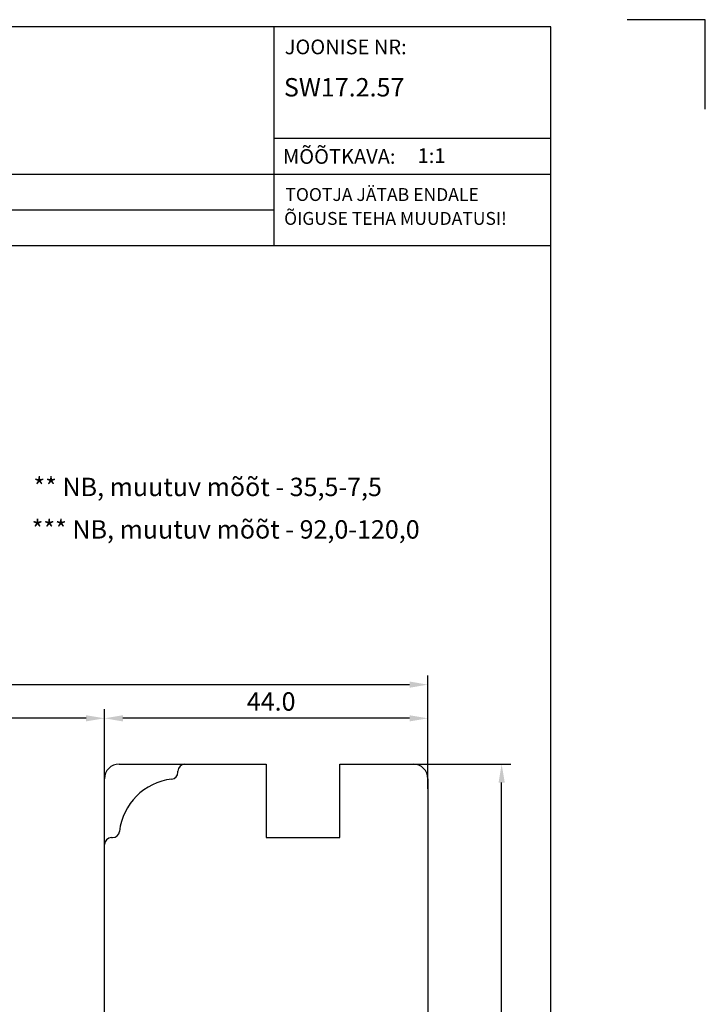
# Model space of a CAD drawing. Units: millimetres. Extents: x 933 to 4561, y 4271 to 6821.
# Drawn here: x 3955 to 4048, y 5252 to 5386 of the extents above; entities that cross this region are included whole.
import ezdxf

# ---------------------------------------------------------------- set-up
doc = ezdxf.new("R2010")
doc.units = ezdxf.units.MM
doc.styles.add('ROMANS', font='romans', dxfattribs={"height": 2})
doc.styles.get("Standard").update_dxf_attribs({"font": 'arial.ttf'})

msp = doc.modelspace()

# ---------------------------------------------------------------- linework, layer by layer
for p, q in [((4048.27, 5385.94), (4037.66, 5385.94)), ((4048.27, 5373.76), (4048.27, 5385.94)), ((4048.27, 5373.76), (4048.27, 5385.94)), ((4027.27, 5384.95), (3842.27, 5384.95)), ((3989.58, 5384.95), (3989.58, 5355.21)), ((4027.27, 5101.95), (4027.27, 5384.95)), ((3989.58, 5369.82), (4027.2, 5369.82)), ((3842.27, 5364.95), (4027.2, 5364.95)), ((3842.27, 5360.08), (3989.58, 5360.08)), ((3842.27, 5355.21), (4027.27, 5355.21)), ((4010.54, 5283.32), (4010.54, 5296.76)), ((3885.04, 5295.51), (4008.04, 5295.51)), ((3966.54, 5281.32), (3966.54, 5292.18)), ((3966.54, 5283.32), (3966.54, 5292.18)), ((4010.54, 5281.32), (4010.54, 5292.18)), ((3964.04, 5290.93), (3885.04, 5290.93)), ((4008.04, 5290.93), (3969.04, 5290.93)), ((3968.54, 5284.7), (3988.54, 5284.7)), ((3988.54, 5284.7), (3988.54, 5274.7)), ((3998.54, 5274.7), (3998.54, 5284.7)), ((3998.54, 5284.7), (4008.54, 5284.7)), ((4008.54, 5284.7), (4021.82, 5284.7)), ((3966.54, 5234.2), (3966.54, 5282.7)), ((3976.54, 5283.6), (3976.54, 5283.75)), ((4010.54, 5282.7), (4010.54, 5218.2)), ((4020.57, 5167.2), (4020.57, 5282.2)), ((3967.49, 5274.7), (3967.64, 5274.7)), ((3988.54, 5274.7), (3998.54, 5274.7))]:
    msp.add_line(p, q)
for centre, radius, start, end in [((3968.54, 5282.7), 2, 90, 180), ((3977.49, 5283.75), 0.95, 90, 180), ((4008.54, 5282.7), 2, 0, 90), ((3976.54, 5274.7), 8, 96.0932, 173.9068), ((3975.59, 5283.6), 0.95, 276.0932, 360), ((3967.49, 5273.75), 0.95, 90, 180), ((3967.64, 5275.65), 0.95, 270, 353.9068)]:
    msp.add_arc(centre, radius, start, end)
for points in [[(4008.04, 5295.09), (4008.04, 5295.93), (4010.54, 5295.51)], [(3964.04, 5290.51), (3964.04, 5291.35), (3966.54, 5290.93)], [(3969.04, 5291.35), (3969.04, 5290.51), (3966.54, 5290.93)], [(4008.04, 5290.51), (4008.04, 5291.35), (4010.54, 5290.93)], [(4020.99, 5282.2), (4020.15, 5282.2), (4020.57, 5284.7)]]:
    msp.add_solid(points)

# ---------------------------------------------------------------- texts
at = {"style": 'ROMANS'}
for s, height, p in [('JOONISE NR:', 2, (3991.06, 5381.24)), ('%%USW17.2.57', 2.5, (3990.95, 5375.5)), ('MÕÕTKAVA:', 2, (3990.82, 5366.34)), (' 1:1', 2, (4008.53, 5366.45)), ('TOOTJA JÄTAB ENDALE', 1.75, (3991.15, 5361.29)), ('ÕIGUSE TEHA MUUDATUSI!', 1.75, (3990.98, 5358.04))]:
    msp.add_text(s, height=height, dxfattribs=at).set_placement(p)
for s, p in [('** NB, muutuv mõõt - 35,5-7,5', (3956.88, 5321.15)), ('*** NB, muutuv mõõt - 92,0-120,0', (3956.64, 5315.37)), ('44.0', (3985.9, 5291.97))]:
    msp.add_text(s, height=2.5).set_placement(p)

doc.saveas('drawing.dxf')
